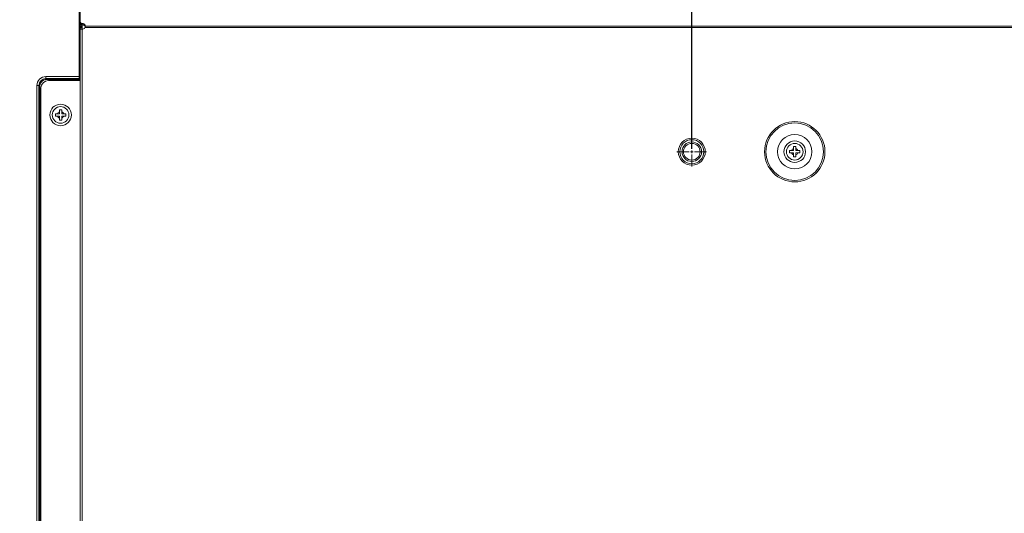
# Model space of a CAD drawing. Units: inches. Extents: x 6 to 231, y -14 to 154.
# Drawn here: x 171 to 186, y 77 to 85 of the extents above; entities that cross this region are included whole.
import ezdxf

# ---------------------------------------------------------------- set-up
doc = ezdxf.new("R2010")
doc.units = ezdxf.units.IN
doc.header["$MEASUREMENT"] = 0
doc.linetypes.add('DCAD_CONTINUOUS', pattern=[0])
for name, color, linetype, lineweight in [('CLINCHING_NUT_M8_BL285', 7, 'DCAD_CONTINUOUS', 0), ('Layer 1397', 7, 'Continuous', 0), ('P703_BACK_LR_BL141', 7, 'DCAD_CONTINUOUS', 0), ('P703_BACK_M_BL43', 7, 'DCAD_CONTINUOUS', 0), ('P703_CHASSIS_BASE_BL58', 7, 'DCAD_CONTINUOUS', 0), ('S_TITE_4X8_BLACK_BL164', 7, 'DCAD_CONTINUOUS', 0), ('S_TITE_4X8_BLACK_BL242', 7, 'DCAD_CONTINUOUS', 0), ('SHARP_70_LED_LK695D3LA58_03_BL', 7, 'DCAD_CONTINUOUS', 0)]:
    doc.layers.add(name, color=color, linetype=linetype, lineweight=lineweight)
doc.styles.add('DC_TEXTSTYLE4', font='arial.ttf', dxfattribs={"height": 1.3})
doc.dimstyles.get("Standard").update_dxf_attribs({"dimtxt": 0.18, "dimasz": 0.18, "dimexe": 0.18, "dimexo": 0.0625, "dimgap": 0.09, "dimtad": 0, "dimtih": 1, "dimtoh": 1, "dimdec": 4, "dimzin": 0, "dimdsep": 46, "dimtxsty": 'Standard', "dimcen": 0.09, "dimadec": 0, "dimazin": 0, "dimtfac": 1, "dimtdec": 4, "dimtofl": 0, "dimtmove": 0, "dimatfit": 3, "dimfxl": 1, "dimtolj": 1, "dimtzin": 0, "dimarcsym": 0})

# ---------------------------------------------------------------- blocks, each defined once
blk = doc.blocks.new('S_TITE_4X8_BLACK_BL164', base_point=(152.013, 83.019))
at = {"layer": 'S_TITE_4X8_BLACK_BL164', "color": 7, "linetype": 'DCAD_CONTINUOUS', "lineweight": 0, "ltscale": 0.004921}
for p, q in [((171.113, 82.999), (171.113, 83.039)), ((171.113, 83.039), (171.176, 83.039)), ((171.176, 83.039), (171.176, 83.102)), ((171.176, 83.102), (171.215, 83.102)), ((171.215, 83.039), (171.215, 83.102)), ((171.215, 83.039), (171.278, 83.039)), ((171.278, 83.039), (171.278, 82.999)), ((171.113, 82.999), (171.176, 82.999)), ((171.176, 82.936), (171.176, 82.999)), ((171.215, 82.936), (171.176, 82.936)), ((171.215, 82.936), (171.215, 82.999)), ((171.215, 82.999), (171.278, 82.999))]:
    blk.add_line(p, q, dxfattribs=at)
for radius in [0.173, 0.133]:
    blk.add_circle((171.195, 83.019), radius, dxfattribs=at)
for start, end in [(111.3237, 158.6763), (21.3237, 68.6763), (201.3237, 248.6763), (291.3237, 338.6763)]:
    blk.add_arc((171.195, 83.019), 0.0541, start, end, dxfattribs=at)
blk = doc.blocks.new('S_TITE_4X8_BLACK_BL242', base_point=(182.987, 82.428))
at = {"layer": 'S_TITE_4X8_BLACK_BL242', "color": 7, "linetype": 'DCAD_CONTINUOUS', "lineweight": 0, "ltscale": 0.004921}
for p, q in [((182.904, 82.409), (182.904, 82.448)), ((182.904, 82.448), (182.967, 82.448)), ((182.904, 82.409), (182.967, 82.409)), ((182.967, 82.448), (182.967, 82.511)), ((182.967, 82.511), (183.006, 82.511)), ((182.967, 82.346), (182.967, 82.409)), ((183.006, 82.448), (183.006, 82.511)), ((183.006, 82.448), (183.069, 82.448)), ((183.006, 82.346), (183.006, 82.409)), ((183.006, 82.409), (183.069, 82.409)), ((183.069, 82.448), (183.069, 82.409)), ((183.006, 82.346), (182.967, 82.346))]:
    blk.add_line(p, q, dxfattribs=at)
for radius in [0.173, 0.133]:
    blk.add_circle((182.987, 82.428), radius, dxfattribs=at)
for start, end in [(111.3237, 158.6763), (201.3237, 248.6763), (21.3237, 68.6763), (291.3237, 338.6763)]:
    blk.add_arc((182.987, 82.428), 0.0541, start, end, dxfattribs=at)
blk = doc.blocks.new('CLINCHING_NUT_M8_BL285', base_point=(130.706, 107.485))
at = {"layer": 'CLINCHING_NUT_M8_BL285', "color": 7, "linetype": 'DCAD_CONTINUOUS', "lineweight": 0, "ltscale": 0.004921}
for radius in [0.193, 0.157, 0.134]:
    blk.add_circle((181.333, 82.428), radius, dxfattribs=at)
blk = doc.blocks.new('*D323')
at = {"layer": 'Defpoints', "color": 0}
for p in [(181.333, 96.195), (157.967, 92.092), (181.333, 82.41)]:
    blk.add_point(p, dxfattribs=at)
at = {"layer": 'Layer 1397', "color": 0, "lineweight": -2, "ltscale": 0.07874}
for p, q in [((157.967, 92.155), (157.967, 96.495)), ((181.333, 82.472), (181.333, 96.495)), ((159.267, 96.195), (167.149, 96.195)), ((180.033, 96.195), (172.152, 96.195))]:
    blk.add_line(p, q, dxfattribs=at)
at = {"layer": 'Layer 1397', "color": 0}
for points in [[(159.267, 96.412), (159.267, 95.978), (157.967, 96.195)], [(180.033, 95.978), (180.033, 96.412), (181.333, 96.195)]]:
    blk.add_solid(points, dxfattribs=at)
at = {"layer": 'Layer 1397', "color": 0, "lineweight": 0, "insert": (169.65, 96.195), "char_height": 1.3, "attachment_point": 5, "style": 'DC_TEXTSTYLE4'}
blk.add_mtext('\\A1;23.37', dxfattribs=at)

msp = doc.modelspace()

# ---------------------------------------------------------------- linework, layer by layer
at = {"layer": 'Layer 1397', "lineweight": 0, "ltscale": 0.07874}
for p, q in [((181.333, 82.667), (181.333, 82.472)), ((181.095, 82.428), (181.29, 82.428)), ((181.311, 82.428), (181.355, 82.428)), ((181.333, 82.407), (181.333, 82.45)), ((181.376, 82.428), (181.571, 82.428)), ((181.333, 82.385), (181.333, 82.19))]:
    msp.add_line(p, q, dxfattribs=at)
at = {"layer": 'P703_BACK_LR_BL141', "color": 7, "linetype": 'DCAD_CONTINUOUS', "lineweight": 0, "ltscale": 0.004921}
for p, q in [((171.491, 83.57), (171.491, 92.511)), ((170.959, 83.587), (170.959, 83.637)), ((171.491, 83.637), (170.959, 83.637)), ((171.491, 83.603), (170.959, 83.603)), ((171.491, 83.6), (170.959, 83.6)), ((171.491, 83.587), (170.959, 83.587)), ((170.814, 65.617), (170.814, 83.491)), ((170.814, 83.491), (170.864, 83.491)), ((170.848, 83.491), (170.848, 65.617)), ((170.85, 65.617), (170.85, 83.491)), ((170.864, 83.491), (170.864, 65.617))]:
    msp.add_line(p, q, dxfattribs=at)
for radius in [0.145, 0.111, 0.109, 0.0954]:
    msp.add_arc((170.959, 83.491), radius, 90, 180, dxfattribs=at)
at = {"layer": 'P703_BACK_M_BL43', "color": 7, "linetype": 'DCAD_CONTINUOUS', "lineweight": 0, "ltscale": 0.004921}
for p, q in [((171.51, 65.473), (171.51, 86.39)), ((171.516, 84.479), (171.51, 84.479)), ((171.542, 84.451), (171.51, 84.451)), ((171.542, 65.473), (171.542, 84.465)), ((171.555, 84.464), (171.544, 84.465)), ((171.55, 84.464), (171.55, 84.485)), ((171.589, 84.436), (171.589, 84.455)), ((171.51, 84.442), (171.542, 84.442)), ((171.51, 84.427), (171.542, 84.427)), ((171.51, 84.417), (171.542, 84.417)), ((171.51, 84.397), (171.55, 84.397)), ((171.589, 84.439), (171.587, 84.443)), ((206.827, 84.425), (171.587, 84.425)), ((206.825, 84.445), (171.589, 84.445)), ((171.589, 84.436), (171.589, 84.439)), ((171.51, 83.57), (170.998, 83.57)), ((170.88, 83.452), (170.88, 65.657))]:
    msp.add_line(p, q, dxfattribs=at)
at = {"layer": 'P703_BACK_M_BL43', "color": 7, "linetype": 'DCAD_CONTINUOUS', "lineweight": 0, "ltscale": 0.004921, "flags": 128}
for points in [[(171.51, 84.515), (171.511, 84.511), (171.512, 84.507), (171.513, 84.503), (171.516, 84.5), (171.518, 84.497), (171.522, 84.494), (171.526, 84.491), (171.53, 84.489), (171.535, 84.487), (171.539, 84.486), (171.544, 84.485)], [(171.516, 84.479), (171.513, 84.483), (171.512, 84.487), (171.511, 84.491), (171.51, 84.495)], [(171.544, 84.465), (171.539, 84.466), (171.535, 84.467), (171.53, 84.469), (171.526, 84.471), (171.522, 84.473), (171.518, 84.476), (171.516, 84.479)], [(171.544, 84.485), (171.555, 84.485), (171.56, 84.484), (171.565, 84.483), (171.569, 84.481), (171.574, 84.479), (171.577, 84.476), (171.581, 84.473), (171.584, 84.47), (171.586, 84.466), (171.588, 84.463), (171.589, 84.459), (171.589, 84.455)], [(171.587, 84.443), (171.586, 84.446), (171.583, 84.45), (171.58, 84.453), (171.577, 84.456), (171.573, 84.458), (171.569, 84.461), (171.564, 84.462), (171.56, 84.463), (171.555, 84.464)]]:
    msp.add_lwpolyline(points, dxfattribs=at)
at = {"layer": 'P703_BACK_M_BL43', "color": 7, "linetype": 'DCAD_CONTINUOUS', "lineweight": 0, "ltscale": 0.004921}
for centre, radius in [((182.987, 82.428), 0.485), ((182.987, 82.428), 0.463), ((181.333, 82.428), 0.217), ((182.987, 82.428), 0.276)]:
    msp.add_circle(centre, radius, dxfattribs=at)
for centre, radius, start, end in [((171.55, 84.436), 0.0394, 270, 0), ((170.998, 83.452), 0.118, 90, 180)]:
    msp.add_arc(centre, radius, start, end, dxfattribs=at)
at = {"layer": 'P703_CHASSIS_BASE_BL58', "color": 7, "linetype": 'DCAD_CONTINUOUS', "lineweight": 0, "ltscale": 0.004921}
msp.add_line((171.51, 83.576), (171.491, 83.576), dxfattribs=at)
at = {"layer": 'SHARP_70_LED_LK695D3LA58_03_BL', "color": 7, "linetype": 'DCAD_CONTINUOUS', "lineweight": 0, "ltscale": 0.004921}
for p, q in [((171.491, 84.512), (171.51, 84.512)), ((171.51, 84.234), (171.491, 84.234))]:
    msp.add_line(p, q, dxfattribs=at)

# ---------------------------------------------------------------- block references
at = {"layer": 'CLINCHING_NUT_M8_BL285', "lineweight": 0}
msp.add_blockref('CLINCHING_NUT_M8_BL285', (130.706, 107.485), dxfattribs=at).dxf.unprotected_set("ltscale", 0)
at = {"layer": 'S_TITE_4X8_BLACK_BL164', "lineweight": 0}
msp.add_blockref('S_TITE_4X8_BLACK_BL164', (152.013, 83.019), dxfattribs=at).dxf.unprotected_set("ltscale", 0)
at = {"layer": 'S_TITE_4X8_BLACK_BL242', "lineweight": 0}
msp.add_blockref('S_TITE_4X8_BLACK_BL242', (182.987, 82.428), dxfattribs=at).dxf.unprotected_set("ltscale", 0)

# ---------------------------------------------------------------- dimensions: what is measured, and where the dimension line sits
at = {"layer": 'Layer 1397', "lineweight": 0, "ltscale": 0.07874}
dim = msp.add_linear_dim(base=(181.333, 96.195), p1=(157.967, 92.092), p2=(181.333, 82.41), dimstyle='Standard', override={"dimtxt": 1.3, "dimasz": 1.3, "dimexe": 0.3, "dimgap": 0.3, "dimtad": 0, "dimjust": 0, "dimtih": 1, "dimtoh": 0, "dimdec": 2, "dimzin": 0, "dimlunit": 2, "dimtxsty": 'DC_TEXTSTYLE4', "dimsah": 0, "dimtol": 0, "dimtfac": 1, "dimtdec": 3, "dimtix": 0, "dimtofl": 1, "dimtmove": 0, "dimfxl": 20, "dimfxlon": 1}, dxfattribs=at)
dim.commit()
dim.dimension.update_dxf_attribs({"geometry": '*D323', "text_midpoint": (169.65, 96.195)})

doc.saveas('drawing.dxf')
